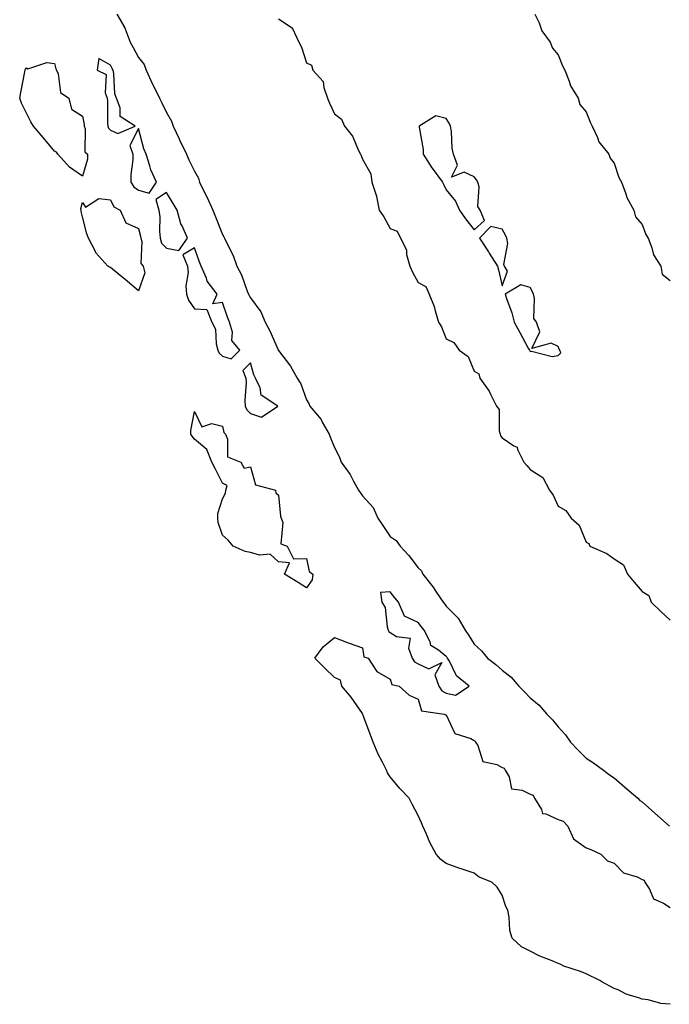
# Model space of a CAD drawing. Units: inches. Extents: x 955283 to 957923, y 7353338 to 7355978.
# Drawn here: x 956926 to 957158, y 7354938 to 7355290 of the extents above; entities that cross this region are included whole.
import ezdxf

# ---------------------------------------------------------------- set-up
doc = ezdxf.new("R2010")
doc.units = ezdxf.units.IN
doc.header["$MEASUREMENT"] = 0
doc.layers.add('Contour_95527353', color=7, linetype='Continuous', true_color=0x2bca19)

msp = doc.modelspace()

# ---------------------------------------------------------------- linework, layer by layer
at = {"layer": 'Contour_95527353'}
for points in [[(956960.34, 7355291.92, 3342), (956963.21, 7355287.08, 3342), (956963.3, 7355286.67, 3342), (956965.07, 7355281.92, 3342), (956966.12, 7355279.99, 3342), (956968.05, 7355276.47, 3342), (956970.04, 7355273.91, 3342), (956970.75, 7355271.92, 3342), (956973.1, 7355266.97, 3342), (956973.19, 7355266.79, 3342), (956975.54, 7355261.92, 3342), (956976.38, 7355260.25, 3342), (956978.05, 7355256.85, 3342), (956979.9, 7355253.76, 3342), (956980.45, 7355251.92, 3342), (956982.6, 7355247.37, 3342), (956982.88, 7355246.76, 3342), (956985.24, 7355241.92, 3342), (956986.06, 7355239.93, 3342), (956988.05, 7355235.91, 3342), (956989.48, 7355233.34, 3342), (956989.86, 7355231.92, 3342), (956991.56, 7355228.41, 3342), (956992.55, 7355226.42, 3342), (956994.64, 7355221.92, 3342), (956995.62, 7355219.49, 3342), (956998.05, 7355213.28, 3342), (956998.59, 7355212.45, 3342), (956998.8, 7355211.92, 3342), (956999.41, 7355210.56, 3342), (957001.88, 7355205.74, 3342), (957003.2, 7355201.92, 3342), (957004.91, 7355198.78, 3342), (957006.95, 7355193.02, 3342), (957007.42, 7355191.92, 3342), (957007.59, 7355191.46, 3342), (957008.05, 7355190.58, 3342), (957011.78, 7355185.65, 3342), (957013.29, 7355181.92, 3342), (957014.99, 7355178.87, 3342), (957017.95, 7355172.02, 3342), (957018, 7355171.92, 3342), (957018.01, 7355171.88, 3342), (957018.05, 7355171.82, 3342), (957022.38, 7355166.25, 3342), (957024.79, 7355161.92, 3342), (957026.04, 7355159.9, 3342), (957028.05, 7355154.22, 3342), (957028.96, 7355152.83, 3342), (957029.34, 7355151.92, 3342), (957033.28, 7355147.15, 3342), (957033.72, 7355146.24, 3342), (957036.19, 7355141.92, 3342), (957036.7, 7355140.57, 3342), (957038.05, 7355137.16, 3342), (957039.89, 7355133.75, 3342), (957040.52, 7355131.92, 3342), (957043.65, 7355127.51, 3342), (957044.9, 7355125.07, 3342), (957046.68, 7355121.92, 3342), (957047.23, 7355121.1, 3342), (957048.05, 7355119.93, 3342), (957051.9, 7355115.77, 3342), (957053.53, 7355111.92, 3342), (957055.42, 7355109.3, 3342), (957058.05, 7355105.37, 3342), (957060.11, 7355103.98, 3342), (957061.58, 7355101.92, 3342), (957064.71, 7355098.58, 3342), (957068.05, 7355094.19, 3342), (957069.17, 7355093.05, 3342), (957069.69, 7355091.92, 3342), (957073.38, 7355087.25, 3342), (957074.57, 7355085.4, 3342), (957076.9, 7355081.92, 3342), (957077.4, 7355081.27, 3342), (957078.05, 7355080.46, 3342), (957082.34, 7355076.2, 3342), (957084.78, 7355071.92, 3342), (957086.16, 7355070.02, 3342), (957088.05, 7355066.9, 3342), (957090.64, 7355064.5, 3342), (957092.78, 7355061.92, 3342), (957095.78, 7355059.65, 3342), (957098.05, 7355057.61, 3342), (957101.26, 7355055.13, 3342), (957103.99, 7355051.92, 3342), (957105.98, 7355049.85, 3342), (957108.05, 7355047.7, 3342), (957111.2, 7355045.07, 3342), (957113.92, 7355041.92, 3342), (957115.98, 7355039.85, 3342), (957118.05, 7355037.4, 3342), (957120.69, 7355034.56, 3342), (957122.38, 7355031.92, 3342), (957125.12, 7355028.99, 3342), (957128.05, 7355026.15, 3342), (957130.64, 7355024.5, 3342), (957134.22, 7355021.92, 3342), (957136.4, 7355020.27, 3342), (957138.05, 7355019.1, 3342), (957141.9, 7355015.77, 3342), (957146.5, 7355011.92, 3342), (957147.23, 7355011.1, 3342), (957148.05, 7355010.61, 3342), (957152.6, 7355006.47, 3342), (957157.81, 7355001.92, 3342)], [(957018.05, 7355290.25, 3341), (957022.95, 7355287.02, 3341), (957023.1, 7355286.97, 3341), (957023.11, 7355286.86, 3341), (957025.34, 7355281.92, 3341), (957026.31, 7355280.18, 3341), (957028.05, 7355274.53, 3341), (957029.87, 7355273.74, 3341), (957030.3, 7355271.92, 3341), (957034.07, 7355267.94, 3341), (957034.23, 7355265.74, 3341), (957035.62, 7355261.92, 3341), (957036.3, 7355260.18, 3341), (957038.05, 7355256.33, 3341), (957040.59, 7355254.46, 3341), (957041.63, 7355251.92, 3341), (957044.51, 7355248.38, 3341), (957046.68, 7355243.29, 3341), (957047.41, 7355241.92, 3341), (957047.61, 7355241.48, 3341), (957048.05, 7355240.08, 3341), (957051.08, 7355234.94, 3341), (957051.47, 7355231.92, 3341), (957053.11, 7355226.98, 3341), (957053.11, 7355226.86, 3341), (957054.11, 7355221.92, 3341), (957055.71, 7355219.57, 3341), (957058.05, 7355215.39, 3341), (957060.5, 7355214.37, 3341), (957061.69, 7355211.92, 3341), (957063.87, 7355207.74, 3341), (957063.88, 7355206.09, 3341), (957064.96, 7355201.92, 3341), (957065.95, 7355199.82, 3341), (957068.05, 7355196.13, 3341), (957070.76, 7355194.64, 3341), (957071.97, 7355191.92, 3341), (957073.68, 7355187.55, 3341), (957074.04, 7355185.94, 3341), (957075.26, 7355181.92, 3341), (957076.37, 7355180.24, 3341), (957078.05, 7355175.93, 3341), (957080.74, 7355174.6, 3341), (957082.62, 7355171.92, 3341), (957085.81, 7355169.68, 3341), (957088.05, 7355164.41, 3341), (957089.64, 7355163.51, 3341), (957090.03, 7355161.92, 3341), (957093.37, 7355157.24, 3341), (957093.83, 7355156.14, 3341), (957095.97, 7355151.92, 3341), (957096.89, 7355150.76, 3341), (957096.9, 7355143.07, 3341), (957097.26, 7355141.92, 3341), (957097.47, 7355141.35, 3341), (957098.05, 7355140.61, 3341), (957102.19, 7355137.78, 3341), (957103.38, 7355137.26, 3341), (957103.54, 7355136.43, 3341), (957105.81, 7355131.92, 3341), (957106.87, 7355130.74, 3341), (957108.05, 7355129.28, 3341), (957112.51, 7355126.38, 3341), (957114.93, 7355121.92, 3341), (957116.21, 7355120.09, 3341), (957118.05, 7355116.15, 3341), (957120.78, 7355114.66, 3341), (957122.62, 7355111.92, 3341), (957125.49, 7355109.36, 3341), (957128.05, 7355103.38, 3341), (957128.95, 7355102.82, 3341), (957129.28, 7355101.92, 3341), (957135.47, 7355099.34, 3341), (957138.05, 7355097.42, 3341), (957141.36, 7355095.23, 3341), (957142.76, 7355091.92, 3341), (957145.2, 7355089.07, 3341), (957148.05, 7355085.7, 3341), (957150.38, 7355084.26, 3341), (957151.2, 7355081.92, 3341), (957154.67, 7355078.54, 3341), (957158.05, 7355075.52, 3341)], [(957109.73, 7355291.92, 3340), (957111.18, 7355288.79, 3340), (957112.15, 7355286.02, 3340), (957115.12, 7355281.92, 3340), (957115.96, 7355279.83, 3340), (957118.05, 7355277.37, 3340), (957119.55, 7355273.42, 3340), (957120.35, 7355271.92, 3340), (957121.97, 7355268, 3340), (957122.47, 7355266.34, 3340), (957125.12, 7355261.92, 3340), (957125.8, 7355259.68, 3340), (957128.05, 7355257.03, 3340), (957129.46, 7355253.33, 3340), (957130.23, 7355251.92, 3340), (957132.04, 7355247.93, 3340), (957132.51, 7355246.38, 3340), (957136.09, 7355241.92, 3340), (957136.58, 7355240.45, 3340), (957138.05, 7355238.69, 3340), (957139.72, 7355233.59, 3340), (957140.6, 7355231.92, 3340), (957142.24, 7355227.74, 3340), (957142.6, 7355226.47, 3340), (957145.1, 7355221.92, 3340), (957145.69, 7355219.56, 3340), (957148.05, 7355216.78, 3340), (957149.36, 7355213.23, 3340), (957150.21, 7355211.92, 3340), (957151.54, 7355208.44, 3340), (957152.05, 7355205.93, 3340), (957154.76, 7355201.92, 3340), (957155.21, 7355199.07, 3340), (957158.05, 7355196.84, 3340)], [(957158.05, 7354938.25, 3342), (957154.71, 7354938.58, 3342), (957150.16, 7354939.81, 3342), (957148.05, 7354940.09, 3342), (957146.69, 7354940.56, 3342), (957142.33, 7354941.92, 3342), (957139.51, 7354943.38, 3342), (957138.05, 7354943.95, 3342), (957133.67, 7354946.3, 3342), (957132.87, 7354946.74, 3342), (957128.05, 7354949.11, 3342), (957126.05, 7354949.92, 3342), (957120.03, 7354951.92, 3342), (957118.69, 7354952.56, 3342), (957118.05, 7354952.83, 3342), (957116.45, 7354953.52, 3342), (957111.53, 7354955.39, 3342), (957108.05, 7354957.22, 3342), (957104.92, 7354958.79, 3342), (957101.58, 7354961.92, 3342), (957100.75, 7354964.61, 3342), (957100.55, 7354969.42, 3342), (957100.04, 7354971.92, 3342), (957099.3, 7354973.17, 3342), (957098.05, 7354977.28, 3342), (957096.24, 7354980.12, 3342), (957094.31, 7354981.92, 3342), (957089.8, 7354983.67, 3342), (957088.05, 7354985.1, 3342), (957083.32, 7354986.65, 3342), (957082.89, 7354986.77, 3342), (957078.05, 7354988.58, 3342), (957076.05, 7354989.92, 3342), (957074.37, 7354991.92, 3342), (957072.14, 7354996.01, 3342), (957070.96, 7354999.01, 3342), (957069.65, 7355001.92, 3342), (957069.15, 7355003.02, 3342), (957068.05, 7355005.74, 3342), (957065.87, 7355009.75, 3342), (957064.75, 7355011.92, 3342), (957061.48, 7355015.35, 3342), (957058.05, 7355019.53, 3342), (957057.05, 7355020.93, 3342), (957056.63, 7355021.92, 3342), (957055.28, 7355024.7, 3342), (957053.74, 7355027.61, 3342), (957051.93, 7355031.92, 3342), (957050.87, 7355034.75, 3342), (957048.22, 7355041.75, 3342), (957048.16, 7355041.92, 3342), (957048.17, 7355042.04, 3342), (957048.05, 7355042.13, 3342), (957044.09, 7355047.96, 3342), (957040.78, 7355051.92, 3342), (957040.22, 7355054.09, 3342), (957038.05, 7355054.98, 3342), (957034.52, 7355058.39, 3342), (957031.12, 7355061.92, 3342), (957034.08, 7355065.89, 3342), (957038.05, 7355069.31, 3342), (957042.35, 7355067.63, 3342), (957043.33, 7355067.2, 3342), (957048.05, 7355065.58, 3342), (957048.54, 7355062.41, 3342), (957050.16, 7355061.92, 3342), (957053.23, 7355057.1, 3342), (957058.05, 7355054.35, 3342), (957058.56, 7355052.43, 3342), (957061.21, 7355051.92, 3342), (957064.81, 7355048.68, 3342), (957068.05, 7355047.21, 3342), (957069.17, 7355043.05, 3342), (957077.3, 7355041.92, 3342), (957077.79, 7355041.65, 3342), (957078.05, 7355041.65, 3342), (957081.13, 7355034.99, 3342), (957086.8, 7355033.17, 3342), (957088.05, 7355032.46, 3342), (957088.41, 7355032.28, 3342), (957088.54, 7355031.92, 3342), (957089.31, 7355030.66, 3342), (957091.12, 7355024.99, 3342), (957096.1, 7355023.88, 3342), (957098.05, 7355022.81, 3342), (957098.71, 7355022.59, 3342), (957099.08, 7355021.92, 3342), (957100.48, 7355019.49, 3342), (957101.39, 7355015.26, 3342), (957105.21, 7355014.76, 3342), (957108.05, 7355013.29, 3342), (957109.05, 7355012.92, 3342), (957109.6, 7355011.92, 3342), (957112.1, 7355007.87, 3342), (957112.47, 7355006.35, 3342), (957113.67, 7355006.31, 3342), (957118.05, 7355004.28, 3342), (957119.83, 7355003.7, 3342), (957121.43, 7355001.92, 3342), (957123.45, 7354997.32, 3342), (957128.05, 7354994.18, 3342), (957129.72, 7354993.59, 3342), (957133.29, 7354991.92, 3342), (957135.66, 7354989.53, 3342), (957138.05, 7354988.65, 3342), (957141.34, 7354985.21, 3342), (957146.23, 7354983.74, 3342), (957148.05, 7354982.85, 3342), (957148.73, 7354982.6, 3342), (957149.01, 7354981.92, 3342), (957150.62, 7354979.36, 3342), (957152.03, 7354975.91, 3342), (957155.61, 7354974.36, 3342), (957158.05, 7354972.8, 3342)]]:
    msp.add_polyline3d(points, dxfattribs=at)
for points in [[(956958.05, 7355250.5, 3343), (956960.66, 7355249.32, 3343), (956966.89, 7355251.92, 3343), (956961.54, 7355255.41, 3343), (956961.54, 7355258.43, 3343), (956960.23, 7355261.92, 3343), (956959.61, 7355263.48, 3343), (956959.28, 7355270.69, 3343), (956959, 7355271.92, 3343), (956958.66, 7355272.53, 3343), (956958.05, 7355273.66, 3343), (956953.85, 7355276.12, 3343), (956953.35, 7355271.92, 3343), (956956.55, 7355270.41, 3343), (956956.17, 7355263.8, 3343), (956956.88, 7355261.92, 3343), (956957.01, 7355260.87, 3343), (956957.01, 7355252.97, 3343), (956957.09, 7355251.92, 3343), (956957.34, 7355251.2, 3343)], [(956948.05, 7355234.12, 3342), (956943.42, 7355237.29, 3342), (956939.23, 7355241.92, 3342), (956938.77, 7355242.64, 3342), (956938.05, 7355242.94, 3342), (956934.05, 7355247.92, 3342), (956930.58, 7355251.92, 3342), (956929.63, 7355253.5, 3342), (956928.05, 7355256.58, 3342), (956926.25, 7355260.12, 3342), (956925.61, 7355261.92, 3342), (956925.96, 7355264.01, 3342), (956927.41, 7355271.28, 3342), (956927.52, 7355271.92, 3342), (956927.64, 7355272.33, 3342), (956928.05, 7355272.75, 3342), (956928.57, 7355272.44, 3342), (956935.26, 7355274.72, 3342), (956938.05, 7355274.28, 3342), (956938.58, 7355272.44, 3342), (956938.76, 7355271.92, 3342), (956939.31, 7355270.66, 3342), (956940.14, 7355264.01, 3342), (956943.2, 7355261.92, 3342), (956944.18, 7355258.05, 3342), (956948.05, 7355255.46, 3342), (956948.65, 7355252.51, 3342), (956948.69, 7355251.92, 3342), (956949.02, 7355250.95, 3342), (956948.92, 7355242.79, 3342), (956949.82, 7355241.92, 3342), (956949.84, 7355240.13, 3342)], [(957088.05, 7355214.85, 3341), (957091.7, 7355218.27, 3341), (957090.11, 7355221.92, 3341), (957089.36, 7355223.23, 3341), (957089.74, 7355230.23, 3341), (957089.33, 7355231.92, 3341), (957088.9, 7355232.77, 3341), (957088.05, 7355233.78, 3341), (957084.49, 7355235.49, 3341), (957079.86, 7355233.73, 3341), (957082.01, 7355237.96, 3341), (957080.65, 7355241.92, 3341), (957080.13, 7355244.01, 3341), (957079.91, 7355250.07, 3341), (957079.58, 7355251.92, 3341), (957079.12, 7355252.99, 3341), (957078.05, 7355254.72, 3341), (957074.32, 7355255.65, 3341), (957068.36, 7355251.92, 3341), (957068.36, 7355251.61, 3341), (957069.75, 7355243.62, 3341), (957069.76, 7355241.92, 3341), (957072.89, 7355237.08, 3341), (957073.01, 7355236.88, 3341), (957076.67, 7355231.92, 3341), (957077.14, 7355231.01, 3341), (957078.05, 7355229.2, 3341), (957081.3, 7355225.17, 3341), (957082.71, 7355221.92, 3341), (957084.93, 7355218.8, 3341)], [(956968.05, 7355229.12, 3343), (956971.92, 7355228.05, 3343), (956974.49, 7355231.92, 3343), (956972.51, 7355236.38, 3343), (956972.17, 7355237.8, 3343), (956970.79, 7355241.92, 3343), (956969.94, 7355243.81, 3343), (956968.05, 7355251.1, 3343), (956964.97, 7355245, 3343), (956966.09, 7355241.92, 3343), (956966.05, 7355239.92, 3343), (956965.35, 7355234.62, 3343), (956965.32, 7355231.92, 3343), (956966.39, 7355230.26, 3343)], [(956978.05, 7355208.34, 3343), (956982.47, 7355207.5, 3343), (956985.62, 7355211.92, 3343), (956983.62, 7355216.35, 3343), (956983.2, 7355217.06, 3343), (956981.91, 7355221.92, 3343), (956980.49, 7355224.36, 3343), (956978.05, 7355228.25, 3343), (956974.22, 7355225.75, 3343), (956975.34, 7355221.92, 3343), (956975.71, 7355219.57, 3343), (956975.52, 7355214.44, 3343), (956975.8, 7355211.92, 3343), (956976.32, 7355210.19, 3343)], [(956968.05, 7355193.1, 3342), (956963.29, 7355197.17, 3342), (956960.8, 7355199.17, 3342), (956958.05, 7355201.39, 3342), (956957.73, 7355201.6, 3342), (956957.15, 7355201.92, 3342), (956952.84, 7355206.71, 3342), (956952.56, 7355207.41, 3342), (956950.25, 7355211.92, 3342), (956949.64, 7355213.51, 3342), (956948.05, 7355219.54, 3342), (956947.61, 7355221.48, 3342), (956947.52, 7355221.92, 3342), (956947.43, 7355222.54, 3342), (956948.05, 7355224.63, 3342), (956949.15, 7355223.03, 3342), (956953.85, 7355226.12, 3342), (956958.05, 7355225.66, 3342), (956959.26, 7355223.13, 3342), (956961.54, 7355221.92, 3342), (956963.49, 7355217.36, 3342), (956968.05, 7355215.32, 3342), (956968.82, 7355212.69, 3342), (956968.91, 7355211.92, 3342), (956969.28, 7355210.69, 3342), (956968.95, 7355202.82, 3342), (956969.73, 7355201.92, 3342), (956970.38, 7355199.59, 3342)], [(957098.05, 7355194.88, 3341), (957099.86, 7355200.11, 3341), (957098.87, 7355201.92, 3341), (957098.63, 7355202.5, 3341), (957099.98, 7355209.99, 3341), (957099.65, 7355211.92, 3341), (957099.16, 7355213.04, 3341), (957098.05, 7355215.08, 3341), (957093.91, 7355216.06, 3341), (957089.93, 7355211.92, 3341), (957093.12, 7355206.99, 3341), (957093.36, 7355206.61, 3341), (957096.37, 7355201.92, 3341), (957096.72, 7355200.6, 3341)], [(956998.05, 7355169.76, 3343), (957001.12, 7355168.85, 3343), (957004.25, 7355171.92, 3343), (957001.45, 7355175.32, 3343), (957001.65, 7355178.32, 3343), (957000.64, 7355181.92, 3343), (956999.81, 7355183.68, 3343), (956998.05, 7355188.95, 3343), (956994.59, 7355188.46, 3343), (956996.14, 7355191.92, 3343), (956992.65, 7355196.51, 3343), (956992.33, 7355197.64, 3343), (956990.47, 7355201.92, 3343), (956989.78, 7355203.65, 3343), (956988.05, 7355208.41, 3343), (956983.95, 7355206.02, 3343), (956985.56, 7355201.92, 3343), (956985.83, 7355199.71, 3343), (956985.03, 7355194.94, 3343), (956985.26, 7355191.92, 3343), (956985.88, 7355189.75, 3343), (956988.05, 7355186.66, 3343), (956992.52, 7355186.4, 3343), (956994.21, 7355181.92, 3343), (956995.57, 7355179.44, 3343), (956995.81, 7355174.16, 3343), (956996.44, 7355171.92, 3343), (956996.93, 7355170.79, 3343)], [(957118.05, 7355169.97, 3341), (957119.02, 7355170.96, 3341), (957118.61, 7355171.92, 3341), (957118.42, 7355172.29, 3341), (957118.05, 7355173.17, 3341), (957115.5, 7355174.47, 3341), (957108.58, 7355172.45, 3341), (957111.45, 7355178.52, 3341), (957110.32, 7355181.92, 3341), (957109.3, 7355183.17, 3341), (957109.62, 7355190.34, 3341), (957109.17, 7355191.92, 3341), (957108.87, 7355192.74, 3341), (957108.05, 7355194.35, 3341), (957104.69, 7355195.28, 3341), (957099.09, 7355191.92, 3341), (957099.59, 7355190.38, 3341), (957101.42, 7355185.29, 3341), (957102.35, 7355181.92, 3341), (957104.31, 7355178.18, 3341), (957107.35, 7355172.63, 3341), (957107.73, 7355171.92, 3341), (957107.84, 7355171.72, 3341), (957108.05, 7355171.38, 3341), (957108.47, 7355171.5, 3341), (957115.82, 7355169.7, 3341)], [(957008.05, 7355149.27, 3343), (957012.03, 7355147.93, 3343), (957017.84, 7355151.92, 3343), (957011.95, 7355155.82, 3343), (957011.5, 7355158.47, 3343), (957009.92, 7355161.92, 3343), (957009.29, 7355163.16, 3343), (957008.05, 7355167.38, 3343), (957005.35, 7355164.61, 3343), (957006.37, 7355161.92, 3343), (957006.54, 7355160.41, 3343), (957006.01, 7355153.96, 3343), (957006.17, 7355151.92, 3343), (957006.74, 7355150.62, 3343)], [(957028.05, 7355087.04, 3342), (957025.11, 7355088.98, 3342), (957020.28, 7355091.92, 3342), (957022.07, 7355095.94, 3342), (957018.05, 7355096.28, 3342), (957015.14, 7355099.01, 3342), (957011.31, 7355098.66, 3342), (957008.05, 7355099.59, 3342), (957006.17, 7355100.03, 3342), (957001.94, 7355101.92, 3342), (957000.14, 7355104.01, 3342), (956998.05, 7355105.88, 3342), (956996.5, 7355110.36, 3342), (956996.37, 7355111.92, 3342), (956996.44, 7355113.54, 3342), (956998.05, 7355118.86, 3342), (956999.16, 7355120.81, 3342), (956999.23, 7355121.92, 3342), (956999.73, 7355123.6, 3342), (956998.05, 7355124.44, 3342), (956995.54, 7355129.42, 3342), (956994.21, 7355131.92, 3342), (956992.54, 7355136.41, 3342), (956988.05, 7355140.13, 3342), (956987.27, 7355141.14, 3342), (956986.74, 7355141.92, 3342), (956986.72, 7355143.25, 3342), (956988.05, 7355150.03, 3342), (956990.69, 7355144.56, 3342), (956994.26, 7355145.7, 3342), (956998.05, 7355144.72, 3342), (956998.6, 7355142.46, 3342), (956999.1, 7355141.92, 3342), (956999.88, 7355140.09, 3342), (956999.9, 7355133.77, 3342), (957004.67, 7355131.92, 3342), (957005.88, 7355129.75, 3342), (957008.05, 7355130.24, 3342), (957009.89, 7355123.75, 3342), (957016.98, 7355121.92, 3342), (957017.12, 7355120.99, 3342), (957018.05, 7355120.11, 3342), (957018.75, 7355112.63, 3342), (957019.05, 7355111.92, 3342), (957019.64, 7355110.33, 3342), (957018.87, 7355102.74, 3342), (957021.18, 7355101.92, 3342), (957023.44, 7355097.32, 3342), (957028.05, 7355097.45, 3342), (957029.01, 7355092.87, 3342), (957030.34, 7355091.92, 3342), (957030.15, 7355089.82, 3342)], [(957078.05, 7355049.43, 3343), (957081.29, 7355048.68, 3343), (957086.17, 7355051.92, 3343), (957081.7, 7355055.57, 3343), (957079.15, 7355060.81, 3343), (957078.48, 7355061.92, 3343), (957078.31, 7355062.18, 3343), (957078.05, 7355062.53, 3343), (957075.26, 7355064.72, 3343), (957072.55, 7355066.42, 3343), (957072.24, 7355067.73, 3343), (957070.15, 7355071.92, 3343), (957069.21, 7355073.08, 3343), (957068.05, 7355074.61, 3343), (957063.06, 7355076.93, 3343), (957061.02, 7355081.92, 3343), (957059.62, 7355083.49, 3343), (957058.05, 7355085.53, 3343), (957054.58, 7355085.38, 3343), (957054.99, 7355081.92, 3343), (957056.17, 7355080.04, 3343), (957056.87, 7355073.1, 3343), (957057.25, 7355071.92, 3343), (957057.51, 7355071.39, 3343), (957058.05, 7355071.06, 3343), (957060.29, 7355069.69, 3343), (957065.16, 7355069.03, 3343), (957064.52, 7355065.45, 3343), (957065.87, 7355061.92, 3343), (957066.68, 7355060.55, 3343), (957068.05, 7355059.81, 3343), (957071.86, 7355058.11, 3343), (957076.5, 7355060.37, 3343), (957073.99, 7355055.98, 3343), (957075.4, 7355051.92, 3343), (957076.4, 7355050.27, 3343)]]:
    msp.add_polyline3d(points, close=True, dxfattribs=at)

doc.saveas('drawing.dxf')
